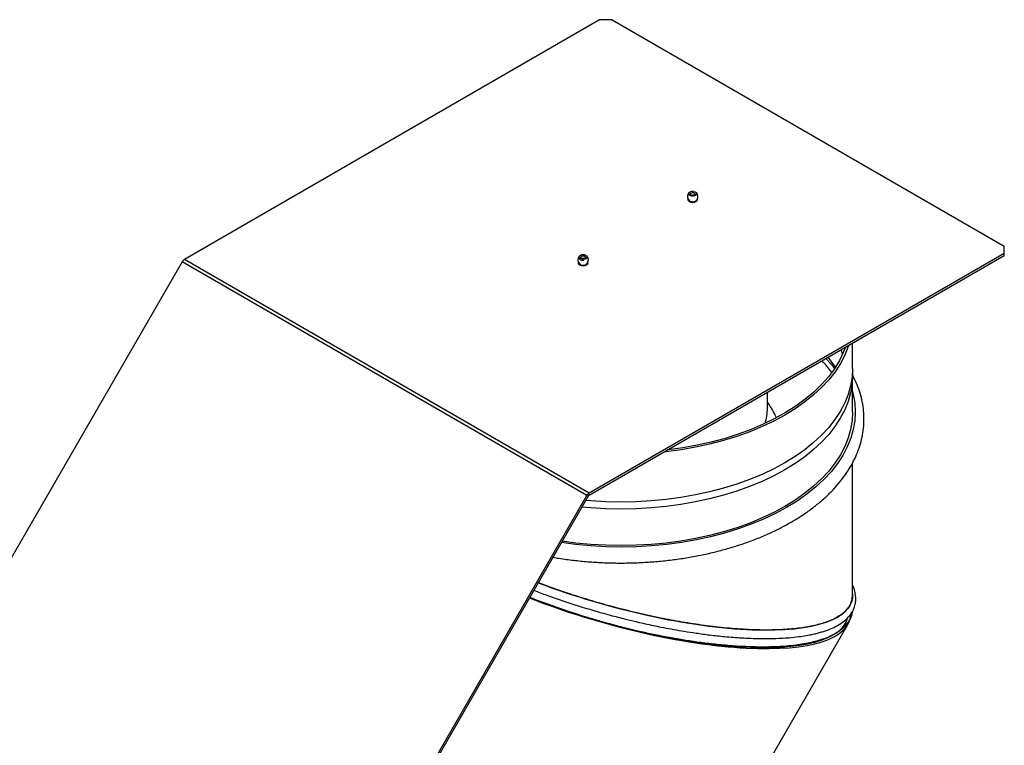
# Model space of a CAD drawing. Units: millimetres. Extents: x 19 to 3416, y 10 to 2221.
# Drawn here: x 2716 to 2949, y 1857 to 2029 of the extents above; entities that cross this region are included whole.
import ezdxf

# ---------------------------------------------------------------- set-up
doc = ezdxf.new("R2010")
doc.units = ezdxf.units.MM
doc.header["$LTSCALE"] = 8

msp = doc.modelspace()

# ---------------------------------------------------------------- linework, layer by layer
at = {"color": 7, "linetype": 'Continuous', "lineweight": 25}
for p, q in [((2853.61, 2028.97), (2755.35, 1972.24)), ((2856.6, 2028.97), (2853.61, 2028.97)), ((2856.6, 2028.97), (2949.4, 1975.4)), ((2874.65, 1986.35), (2874.65, 1986.05)), ((2876.65, 1986.05), (2876.65, 1986.35)), ((2949.4, 1973.67), (2949.4, 1975.4)), ((2754.8, 1971.66), (2685.31, 1851.31)), ((2850.59, 1916.36), (2754.8, 1971.66)), ((2851.14, 1916.95), (2755.35, 1972.24)), ((2949.4, 1973.67), (2851.14, 1916.95)), ((2851.14, 1916.45), (2949.4, 1973.17)), ((2949.4, 1973.17), (2949.4, 1973.67)), ((2848.72, 1971.38), (2848.72, 1971.08)), ((2850.72, 1971.08), (2850.72, 1971.38)), ((2910.77, 1950.87), (2911.06, 1949.81)), ((2913.48, 1946.42), (2913.49, 1952.44)), ((2913.49, 1936.18), (2913.48, 1944.82)), ((2893.34, 1937.02), (2893.34, 1940.81)), ((2913.49, 1892.91), (2913.49, 1924.08)), ((2781.1, 1796.01), (2850.59, 1916.36)), ((2850.89, 1916.19), (2781.41, 1795.84)), ((2850.89, 1916.19), (2850.59, 1916.36)), ((2851.14, 1916.45), (2851.14, 1916.95)), ((2865.41, 1804.54), (2912.35, 1885.85)), ((2883.17, 1880.86), (2883.26, 1881.02))]:
    msp.add_line(p, q, dxfattribs=at)
at = {"color": 8, "linetype": 'Continuous', "lineweight": 25, "flags": 128}
for points in [[(2876.41, 1988.09), (2876.46, 1988.05), (2876.59, 1987.85), (2876.58, 1987.64), (2876.43, 1987.44), (2876.15, 1987.29), (2875.81, 1987.22), (2875.44, 1987.23), (2875.1, 1987.31), (2874.84, 1987.47), (2874.71, 1987.67), (2874.72, 1987.89), (2874.88, 1988.08), (2874.89, 1988.09)], [(2875.79, 1987.99), (2875.55, 1988), (2875.33, 1987.95), (2875.16, 1987.86), (2875.07, 1987.73), (2875.05, 1987.66)], [(2876.25, 1987.65), (2876.24, 1987.71), (2876.16, 1987.84), (2876, 1987.94), (2875.79, 1987.99)], [(2850.32, 1972.69), (2850.32, 1972.75), (2850.23, 1972.87), (2850.07, 1972.97), (2849.86, 1973.03), (2849.62, 1973.03), (2849.41, 1972.98), (2849.23, 1972.89), (2849.14, 1972.77), (2849.12, 1972.69)], [(2907.16, 1948.79), (2908.4, 1947.42), (2909.21, 1946.42)], [(2913.49, 1940.95), (2913.64, 1940.33), (2914, 1938.25), (2914.11, 1936.15), (2914, 1934.06), (2913.64, 1931.98), (2913.05, 1929.91), (2912.23, 1927.87), (2911.17, 1925.87), (2909.9, 1923.91), (2908.4, 1922), (2906.69, 1920.16), (2904.77, 1918.38), (2902.66, 1916.68), (2900.36, 1915.06), (2897.88, 1913.53), (2895.23, 1912.1), (2892.43, 1910.77), (2889.48, 1909.55), (2886.4, 1908.44), (2883.2, 1907.46), (2879.9, 1906.59), (2876.51, 1905.86), (2873.03, 1905.25), (2869.5, 1904.77), (2865.92, 1904.43), (2862.31, 1904.23), (2858.69, 1904.16), (2855.07, 1904.23), (2851.46, 1904.43), (2847.88, 1904.77), (2844.56, 1905.22)]]:
    msp.add_lwpolyline(points, dxfattribs=at)
at = {"color": 7, "linetype": 'Continuous', "lineweight": 25, "flags": 128}
for points in [[(2875.87, 1988.3), (2876.2, 1988.21), (2876.39, 1988.11)], [(2874.52, 1986.56), (2874.48, 1986.39), (2874.57, 1986.14), (2874.83, 1985.92), (2875.2, 1985.77), (2875.65, 1985.72), (2876.1, 1985.77), (2876.48, 1985.92)], [(2874.65, 1986.24), (2874.57, 1986.15), (2874.57, 1986.15)], [(2874.8, 1986.18), (2875.07, 1986.02), (2875.43, 1985.93)], [(2876.48, 1985.92), (2876.73, 1986.14), (2876.82, 1986.39), (2876.78, 1986.56)], [(2876.74, 1986.15), (2876.73, 1986.15), (2876.65, 1986.24)], [(2848.59, 1971.6), (2848.56, 1971.43), (2848.65, 1971.17), (2848.9, 1970.95), (2849.28, 1970.8), (2849.72, 1970.75), (2850.17, 1970.8), (2850.55, 1970.95)], [(2849.88, 1972.25), (2849.51, 1972.26), (2849.17, 1972.35), (2848.92, 1972.5), (2848.78, 1972.7), (2848.8, 1972.92), (2848.95, 1973.11), (2848.96, 1973.12)], [(2850.49, 1973.12), (2850.53, 1973.09), (2850.66, 1972.88), (2850.65, 1972.67), (2850.5, 1972.47), (2850.23, 1972.33), (2849.88, 1972.25)], [(2850.55, 1970.95), (2850.8, 1971.17), (2850.89, 1971.43), (2850.85, 1971.6)], [(2848.72, 1971.28), (2848.65, 1971.19), (2848.64, 1971.18)], [(2850.81, 1971.18), (2850.8, 1971.19), (2850.72, 1971.28)], [(2912.55, 1951.9), (2912.45, 1951.59), (2911.63, 1949.57), (2910.59, 1947.59), (2909.33, 1945.65), (2907.85, 1943.76), (2906.16, 1941.94), (2904.26, 1940.18), (2902.17, 1938.5), (2899.9, 1936.9), (2897.45, 1935.38), (2894.83, 1933.97), (2892.06, 1932.66), (2889.14, 1931.45), (2886.09, 1930.36), (2882.93, 1929.38), (2879.66, 1928.53), (2876.31, 1927.8), (2872.88, 1927.2), (2869.38, 1926.72), (2868.84, 1926.66)], [(2911.78, 1951.45), (2911.34, 1950.33), (2910.37, 1948.34), (2909.18, 1946.38), (2907.77, 1944.48), (2906.14, 1942.64), (2904.31, 1940.86), (2902.27, 1939.16), (2900.05, 1937.54), (2897.64, 1936), (2895.07, 1934.56), (2892.33, 1933.23), (2889.45, 1932), (2886.43, 1930.88), (2883.3, 1929.88), (2880.05, 1929), (2876.71, 1928.25), (2873.29, 1927.63), (2869.81, 1927.14), (2869.61, 1927.11)], [(2907.65, 1949.07), (2908.14, 1948.46), (2909.39, 1946.7)], [(2913.48, 1946.42), (2913.37, 1944.38), (2913.01, 1942.32), (2912.43, 1940.28), (2911.62, 1938.27), (2910.57, 1936.28), (2909.31, 1934.35), (2907.83, 1932.46), (2906.14, 1930.64), (2904.25, 1928.88), (2902.16, 1927.2), (2899.89, 1925.6), (2897.43, 1924.09), (2894.82, 1922.67), (2892.05, 1921.36), (2889.13, 1920.15), (2886.09, 1919.06), (2882.92, 1918.08), (2879.66, 1917.23), (2876.3, 1916.5), (2872.87, 1915.9), (2869.38, 1915.43), (2865.84, 1915.09), (2862.27, 1914.89), (2858.69, 1914.82), (2855.11, 1914.89), (2851.54, 1915.09), (2850.32, 1915.19)], [(2913.46, 1945.62), (2913.48, 1944.8), (2913.37, 1942.73), (2913.01, 1940.67), (2912.43, 1938.63), (2911.62, 1936.61), (2910.57, 1934.63), (2909.31, 1932.69), (2907.83, 1930.81), (2906.14, 1928.98), (2904.25, 1927.22), (2902.16, 1925.54), (2899.89, 1923.94), (2897.43, 1922.43), (2894.82, 1921.02), (2892.05, 1919.7), (2889.13, 1918.5), (2886.09, 1917.4), (2882.92, 1916.43), (2879.66, 1915.57), (2876.3, 1914.84), (2872.87, 1914.24), (2869.38, 1913.77), (2865.84, 1913.44), (2862.27, 1913.23), (2858.69, 1913.17), (2855.11, 1913.23), (2851.54, 1913.44), (2849.41, 1913.62)], [(2913.49, 1936.18), (2913.49, 1936.15), (2913.38, 1934.08), (2913.03, 1932.02), (2912.44, 1929.98), (2911.63, 1927.97), (2910.59, 1925.98), (2909.32, 1924.05), (2907.84, 1922.16), (2906.15, 1920.33), (2904.26, 1918.58), (2902.17, 1916.89), (2899.89, 1915.29), (2897.44, 1913.78), (2894.83, 1912.37), (2892.05, 1911.05), (2889.14, 1909.85), (2886.09, 1908.75), (2882.93, 1907.78), (2879.66, 1906.92), (2876.31, 1906.19), (2872.87, 1905.59), (2869.38, 1905.12), (2865.84, 1904.79), (2862.27, 1904.58), (2858.69, 1904.52), (2855.11, 1904.58), (2851.54, 1904.79), (2848, 1905.12), (2844.75, 1905.56)]]:
    msp.add_lwpolyline(points, dxfattribs=at)
at = {"color": 7, "linetype": 'Continuous', "lineweight": 25}
for centre, radius, start, end in [((2875.65, 1987.1), 1.25, 127.5134, 227.2909), ((2875.64, 1986.94), 1.37, 80.5394, 123.1912), ((2875.65, 1987.1), 1.25, 0, 52.4866), ((2875.68, 1987.22), 1.32, 258.6503, 308.1931), ((2875.65, 1987.1), 1.25, 312.7091, 0), ((2756.19, 1970.9), 1.59, 121.9547, 151.1444), ((2849.72, 1972.13), 1.25, 127.5134, 227.2909), ((2849.72, 1972.13), 1.25, 0, 52.4866), ((2849.72, 1972.13), 1.25, 312.7091, 0), ((2849.72, 1972.28), 1.37, 231.6222, 308.3778), ((2884.96, 1928.05), 29.36, 36.484, 43.5092), ((2881.47, 1937.04), 11.87, 342.2995, 359.8984), ((2851.98, 1915.6), 1.59, 121.9547, 151.1444), ((2851.51, 1915.85), 0.708, 121.9547, 151.1444)]:
    msp.add_arc(centre, radius, start, end, dxfattribs=at)
for centre, major_axis, ratio, start_param, end_param in [((2858.69, 1907.03), (54.61, -15.55), 0.297728, 4.43109, 6.367778), ((2857.52, 1903.18), (54.72, -16.01), 0.296518, 4.418, 6.294941), ((2857.52, 1903.18), (55.32, -16.19), 0.296518, 4.420453, 6.353348)]:
    msp.add_ellipse(centre, major_axis=major_axis, ratio=ratio, start_param=start_param, end_param=end_param, dxfattribs=at)
for points, knots in [([(2876.25, 1987.65), (2876.25, 1987.64), (2876.25, 1987.62), (2876.18, 1987.53), (2876.03, 1987.45), (2875.82, 1987.4), (2875.6, 1987.39), (2875.37, 1987.42), (2875.19, 1987.49), (2875.08, 1987.58), (2875.05, 1987.63), (2875.05, 1987.65), (2875.06, 1987.66)], [0, 0, 0, 0, 0.097126, 0.204704, 0.310397, 0.414096, 0.522336, 0.632603, 0.740863, 0.843802, 0.943525, 1, 1, 1, 1]), ([(2850.44, 1973.14), (2850.42, 1973.16), (2850.32, 1973.24), (2850.05, 1973.33), (2849.68, 1973.37), (2849.3, 1973.31), (2848.99, 1973.17), (2848.79, 1972.97), (2848.7, 1972.73), (2848.75, 1972.49), (2848.89, 1972.29), (2849.13, 1972.13), (2849.46, 1972.03), (2849.73, 1972.02), (2849.86, 1972.03), (2849.88, 1972.03)], [0, 0, 0, 0, 0.026469, 0.119403, 0.215595, 0.311114, 0.408868, 0.49508, 0.568772, 0.647127, 0.720003, 0.803025, 0.897534, 0.987988, 1, 1, 1, 1]), ([(2849.84, 1972.43), (2849.78, 1972.43), (2849.64, 1972.42), (2849.44, 1972.46), (2849.26, 1972.53), (2849.15, 1972.61), (2849.12, 1972.66), (2849.13, 1972.68), (2849.13, 1972.69)], [0, 0, 0, 0, 0.1523934, 0.3482663, 0.541693, 0.7255345, 0.9043001, 1, 1, 1, 1]), ([(2850.32, 1972.69), (2850.32, 1972.69), (2850.33, 1972.67), (2850.31, 1972.63), (2850.22, 1972.54), (2850.05, 1972.47), (2849.91, 1972.44), (2849.84, 1972.43)], [0, 0, 0, 0, 0.023283, 0.308157, 0.527153, 0.7541, 1, 1, 1, 1]), ([(2842.56, 1901.76), (2843.06, 1901.67), (2844.66, 1901.38), (2847.44, 1901.03), (2850.87, 1900.68), (2854.33, 1900.47), (2857.8, 1900.37), (2861.28, 1900.4), (2864.75, 1900.56), (2868.2, 1900.83), (2871.62, 1901.23), (2874.98, 1901.75), (2878.29, 1902.39), (2881.53, 1903.14), (2884.69, 1904.01), (2887.75, 1904.99), (2890.71, 1906.08), (2893.55, 1907.28), (2896.27, 1908.58), (2898.85, 1909.97), (2901.29, 1911.46), (2903.57, 1913.04), (2905.68, 1914.7), (2907.63, 1916.44), (2909.39, 1918.25), (2910.96, 1920.12), (2912.34, 1922.06), (2913.51, 1924.04), (2914.48, 1926.06), (2915.23, 1928.11), (2915.78, 1930.18), (2916.11, 1932.26), (2916.22, 1934.35), (2916.13, 1936.43), (2915.82, 1938.5), (2915.32, 1940.56), (2914.58, 1942.58), (2913.96, 1944.03), (2913.52, 1944.78), (2913.46, 1944.89)], [0, 0, 0, 0, 0.012621, 0.040886, 0.069144, 0.097396, 0.125646, 0.153894, 0.182143, 0.210396, 0.238653, 0.266918, 0.295193, 0.323479, 0.351779, 0.380094, 0.408427, 0.436779, 0.465149, 0.493536, 0.521938, 0.550351, 0.578762, 0.607159, 0.635521, 0.663825, 0.692043, 0.720147, 0.748112, 0.775919, 0.803568, 0.831074, 0.858472, 0.885811, 0.913141, 0.940508, 0.967964, 0.995546, 1, 1, 1, 1]), ([(2895.42, 1934.81), (2895.4, 1934.85), (2895.17, 1935.47), (2894.52, 1936.63), (2893.83, 1937.8), (2893.38, 1938.37), (2893.34, 1938.43)], [0, 0, 0, 0, 0.030963, 0.489345, 0.95459, 1, 1, 1, 1]), ([(2913.42, 1893.3), (2913.45, 1892.89), (2913.51, 1891.84), (2912.91, 1890.3), (2911.7, 1888.8), (2909.92, 1887.54), (2907.73, 1886.51), (2904.93, 1885.66), (2901.52, 1885.01), (2897.44, 1884.61), (2892.79, 1884.48), (2887.72, 1884.65), (2882.48, 1885.09), (2877.19, 1885.75), (2871.95, 1886.59), (2866.57, 1887.64), (2861.13, 1888.88), (2855.72, 1890.29), (2850.69, 1891.74), (2845.69, 1893.35), (2841.84, 1894.67), (2839.6, 1895.55), (2839.09, 1895.75)], [0, 0, 0, 0, 0.034316, 0.088794, 0.147418, 0.196395, 0.247839, 0.301591, 0.35738, 0.415079, 0.476211, 0.53519, 0.591843, 0.645856, 0.697064, 0.74539, 0.798643, 0.848005, 0.893585, 0.935591, 0.985442, 1, 1, 1, 1]), ([(2887.19, 1882.68), (2888.68, 1882.61), (2891.53, 1882.48), (2895.22, 1882.52), (2898.25, 1882.69), (2900.62, 1882.94), (2902.41, 1883.21), (2903.77, 1883.47), (2904.9, 1883.72), (2905.92, 1883.99), (2906.88, 1884.29), (2908.11, 1884.72), (2909.58, 1885.37), (2911.21, 1886.36), (2912.58, 1887.57), (2913.54, 1888.92), (2914.06, 1890.23), (2914.26, 1891.45), (2914.25, 1892.59), (2914.04, 1893.72), (2913.79, 1894.6), (2913.55, 1895.1), (2913.49, 1895.22)], [0, 0, 0, 0, 0.083156, 0.158589, 0.225218, 0.280737, 0.325167, 0.359024, 0.388628, 0.418211, 0.447749, 0.477211, 0.536947, 0.604217, 0.678082, 0.746302, 0.806153, 0.853008, 0.898623, 0.943022, 0.986401, 1, 1, 1, 1]), ([(2838.03, 1893.92), (2839.06, 1893.53), (2841.25, 1892.71), (2844.75, 1891.49), (2848.56, 1890.25), (2852.54, 1889.04), (2856.42, 1887.96), (2859.91, 1887.07), (2862.66, 1886.41), (2864.86, 1885.92), (2866.78, 1885.51), (2868.89, 1885.09), (2871.18, 1884.66), (2873.76, 1884.22), (2876.6, 1883.78), (2879.83, 1883.34), (2883.45, 1882.95), (2885.89, 1882.78), (2887.19, 1882.68)], [0, 0, 0, 0, 0.0615788, 0.1322453, 0.2065501, 0.2844596, 0.3633565, 0.4320245, 0.4874097, 0.5248277, 0.5624138, 0.60154, 0.6516339, 0.701413, 0.7604715, 0.8294558, 0.909076, 1, 1, 1, 1]), ([(2837.02, 1892.16), (2838.3, 1891.67), (2841.22, 1890.55), (2845.92, 1888.96), (2851.01, 1887.37), (2856.1, 1885.95), (2860.52, 1884.83), (2864.35, 1883.96), (2867.84, 1883.23), (2871.38, 1882.58), (2875.01, 1881.99), (2878.65, 1881.48), (2882.6, 1881.04), (2885.21, 1880.85), (2886.58, 1880.75)], [0, 0, 0, 0, 0.077213, 0.175105, 0.273485, 0.371345, 0.467306, 0.529373, 0.595523, 0.674323, 0.74254, 0.819197, 0.904854, 1, 1, 1, 1]), ([(2886.58, 1880.75), (2888.07, 1880.68), (2890.92, 1880.55), (2894.61, 1880.59), (2897.64, 1880.76), (2900.02, 1881.01), (2901.8, 1881.28), (2903.16, 1881.54), (2904.27, 1881.79), (2905.26, 1882.05), (2906.18, 1882.33), (2907.32, 1882.73), (2908.73, 1883.33), (2910.37, 1884.26), (2911.82, 1885.47), (2912.85, 1886.85), (2913.4, 1888.07), (2913.5, 1888.82), (2913.54, 1889.06)], [0, 0, 0, 0, 0.099854, 0.190433, 0.270435, 0.337091, 0.390428, 0.431061, 0.466173, 0.500547, 0.534178, 0.567062, 0.63286, 0.711621, 0.802552, 0.888194, 0.9644, 1, 1, 1, 1])]:
    msp.add_open_spline(points, degree=3, knots=knots, dxfattribs=at)

doc.saveas('drawing.dxf')
